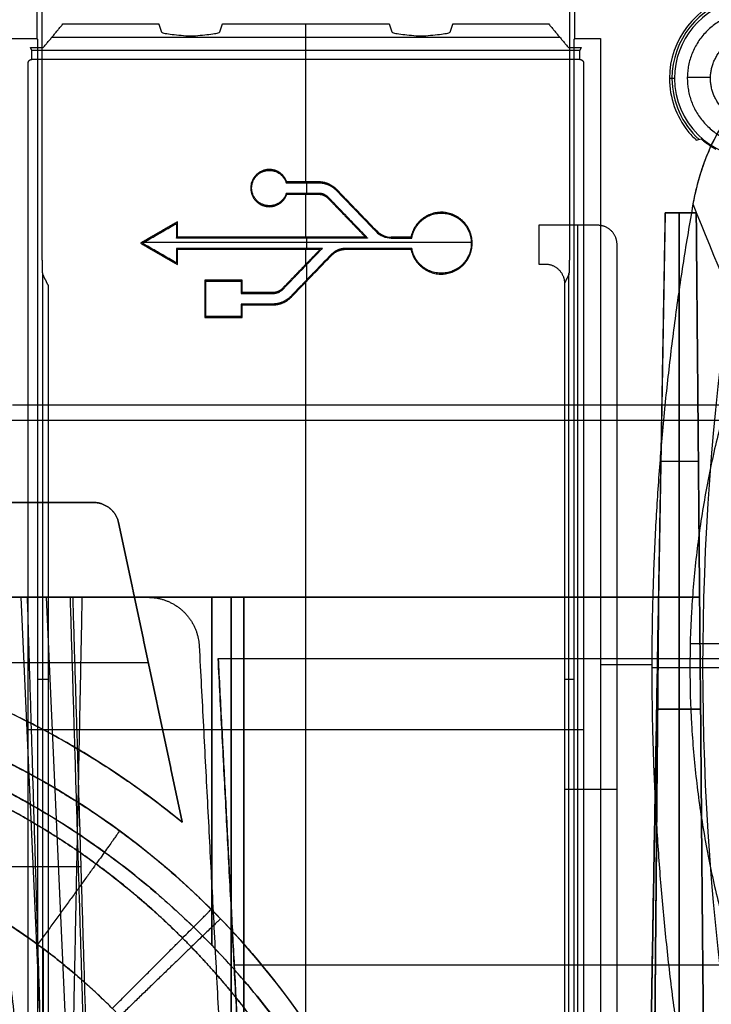
# Model space of a CAD drawing. Units: millimetres. Extents: x -205 to 205, y -4 to 599.
# Drawn here: x -138 to -111, y 26 to 65 of the extents above; entities that cross this region are included whole.
import ezdxf

# ---------------------------------------------------------------- set-up
doc = ezdxf.new("R2010")
doc.units = ezdxf.units.MM
doc.header["$MEASUREMENT"] = 0
doc.layers.add('Default', color=7, linetype='Continuous', true_color=0x000000)

msp = doc.modelspace()

# ---------------------------------------------------------------- linework, layer by layer
at = {"layer": 'Default'}
for p, q in [((-126.5, 63.34, -111.787), (-126.5, 64.373, -101.96)), ((-136.415, 63.856, -106.873), (-116.585, 63.856, -106.873)), ((-115.805, 62.992, -112.1), (-137.195, 62.992, -112.1)), ((-126.5, 58.211, -112.1), (-126.5, 62.992, -112.1)), ((-112.104, 62.25, -86.496), (-112.302, 62.25, -109.2)), ((-111.604, 62.299, -86), (-110.699, 62.299, -86)), ((-126.461, 57.763, -112.5), (-126.461, 58.176, -112.5)), ((-126.5, 56.056, -112.1), (-126.5, 57.728, -112.1)), ((-112.463, 57), (-113.356, 5.82)), ((-111.925, 37.633, -10), (-111.925, 57, -8.985)), ((-111.925, 57, 8.985), (-111.925, 37.633, 10)), ((-115.874, 12.507, -89.2), (-115.874, 56.517, -89.2)), ((-123.732, 56.297, -112.1), (-123.757, 56.272, -112.5)), ((-120.039, 55.851, -112.5), (-132.827, 55.851, -112.5)), ((-131.528, 56.039, -112.3), (-124.13, 56.039, -112.3)), ((-127.817, 56.021, -112.5), (-127.817, 56.056, -112.1)), ((-126.461, 55.616, -112.5), (-126.461, 56.021, -112.5)), ((-123.166, 56.021, -112.5), (-123.166, 56.056, -112.1)), ((-126.5, 54.998, -112.1), (-126.5, 55.581, -112.1)), ((-126.461, 54.394, -112.5), (-126.461, 54.988, -112.5)), ((-136.773, 10.727, -99.2), (-136.773, 54.619, -99.2)), ((-116.226, 10.726, -99.259), (-116.226, 54.631, -99.259)), ((-126.5, 10.656, -112.1), (-126.5, 54.303, -112.1)), ((-137.955, 49.517, 110.206), (137.955, 49.517, 110.206)), ((-138.456, 48.916, 107.138), (138.456, 48.916, 107.138)), ((-112.632, 47.316, -9.492), (-111.171, 47.316, -9.492)), ((-112.632, 47.316, 9.492), (-111.171, 47.316, 9.492)), ((-149.225, 42, -7.386), (-112.725, 42, -7.386)), ((-149.225, 42, 7.386), (-112.725, 42, 7.386)), ((-136.664, 20.948, 110.964), (-137.619, 42, 110.412)), ((-136.645, 42, 109.326), (-135.69, 20.958, 109.877)), ((-130.975, 42, -8), (-130.975, 42, -6.4)), ((-130.975, 42, 6.4), (-130.975, 42, 8)), ((-130.169, 42, -6.4), (-130.169, 28.419, -6.163)), ((-130.169, 28.419, 6.163), (-130.169, 42, 6.4)), ((-129.419, 42, 8), (-129.419, 16.7, 8.442)), ((-129.419, 16.7, -8.442), (-129.419, 42, -8)), ((-128.918, 4.583, 68.347), (-128.918, 42, 69)), ((-128.918, 42, -69), (-128.918, 4.583, -68.347)), ((-111.491, 40.195, -95.5), (-109.967, 40.195, -95.5)), ((-143.369, 39.46, 1.013), (-132.651, 39.46, 1.013)), ((-143.366, 39.46, -1.013), (-132.651, 39.46, -1.013)), ((-115, 39.381, -112.2), (-112.978, 39.381, -112.2)), ((-109.034, 39.25, -107.5), (-112.978, 39.25, -112.2)), ((-136.974, 38.813, -110.7), (-136.546, 38.813, -86.2)), ((-116.401, 38.813, -89.2), (-116.026, 38.813, -110.7)), ((-111.087, 37.633, -10), (-112.763, 37.633, -10)), ((-111.087, 37.633, 67), (-112.763, 37.633, 67)), ((-112.763, 37.633, -67), (-111.087, 37.633, -67)), ((-115.656, 36.824, -112.1), (-137.344, 36.824, -112.1)), ((-116.401, 34.512, -89.2), (-114.348, 34.512, -89.2)), ((-135.389, 31.488, 107.651), (-138.524, 31.488, 113.08)), ((-135.273, 31.479, 108.051), (-137.063, 31.479, 111.151)), ((-112.91, 31.41, -6.215), (-112.91, 31.41, 6.215)), ((-136.758, 28.296, -5.902), (-136.758, 3.7, -6.761)), ((-136.757, 3.7, 6.761), (-136.757, 28.294, 5.902)), ((-129.298, 27.657, 107.834), (129.298, 27.657, 107.834))]:
    msp.add_line(p, q, dxfattribs=at)
for centre, radius, start, end in [((-109, 62.25, -109.2), 3.302, 104.0318, 180), ((-109, 62.25, -97.848), 3.203, 102.6523, 180), ((-109, 62.25, -86.496), 3.104, 100.4053, 180), ((-109, 62.25, -97.848), 3.203, 180, 227.9818), ((-109, 62.25, -86.496), 3.104, 180, 0), ((-123.166, 56.843, -112.5), 0.822, 224, 270), ((-123.166, 56.843, -112.3), 0.804, 224, 270), ((-123.166, 56.843, -112.1), 0.787, 224, 270), ((-10.234, 39.25, -109.85), 100.772, 171.66302, 188.3351), ((-151.93, 8.074), 30.749, 5, 82.6156)]:
    msp.add_arc(centre, radius, start, end, dxfattribs=at)
at = {"layer": 'Default', "extrusion": (1, 0, 0)}
for centre, radius, start, end in [((62.992, -111.75, -137.195), 0.35, 270, 354), ((62.992, -111.75, -126.5), 0.35, 270, 354), ((47, -38.5, -111.925), 30, 108.1949, 161.8051), ((47, 38.5, -111.925), 30, 198.1949, 251.8051), ((47, 38.5, -111.925), 30, 108.1949, 161.8051), ((47, -38.5, -111.925), 30, 198.1949, 251.8051)]:
    msp.add_arc(centre, radius, start, end, dxfattribs=at)
at = {"layer": 'Default', "extrusion": (1, -3.68663e-14, -4.97397e-14)}
msp.add_arc((62.992, -111.75, -115.805), 0.35, 270, 354, dxfattribs=at)
at = {"layer": 'Default', "extrusion": (6.31935e-05, 2.58758e-15, 1)}
msp.add_arc((-108.993, 62.25, -109.207), 3.302, 180, 218.6437, dxfattribs=at)
at = {"layer": 'Default'}
for points, degree in [([(-137, 67.1, -112.2), (-137, 65.45, -112.2), (-137, 63.8, -112.2)], 2), ([(-116, 63.8, -112.2), (-116, 65.45, -112.2), (-116, 67.1, -112.2)], 2), ([(-116.205, 66.484, -100.437), (-116.205, 61.29, -100.437), (-116.205, 56.096, -100.437)], 2), ([(-136.795, 56.096, -100.437), (-136.795, 61.277, -100.437), (-136.795, 66.457, -100.437)], 2), ([(-136.75, 63.454, -110.7), (-136.368, 63.913, -106.33), (-135.985, 64.373, -101.96)], 2), ([(-135.985, 64.373, -101.96), (-134.115, 64.373, -101.96), (-132.244, 64.373, -101.96)], 2), ([(-132.244, 64.373, -101.96), (-132.193, 64.219, -103.419), (-132.142, 64.066, -104.878)], 2), ([(-129.858, 64.066, -104.878), (-129.807, 64.219, -103.419), (-129.756, 64.373, -101.96)], 2), ([(-129.756, 64.373, -101.96), (-126.5, 64.373, -101.96), (-123.244, 64.373, -101.96)], 2), ([(-123.244, 64.373, -101.96), (-123.193, 64.219, -103.419), (-123.142, 64.066, -104.878)], 2), ([(-120.858, 64.066, -104.878), (-120.807, 64.219, -103.419), (-120.756, 64.373, -101.96)], 2), ([(-120.756, 64.373, -101.96), (-118.885, 64.373, -101.96), (-117.015, 64.373, -101.96)], 2), ([(-117.015, 64.373, -101.96), (-116.632, 63.913, -106.33), (-116.25, 63.454, -110.7)], 2), ([(-138, 63.8, -112.2), (-137.5, 63.8, -112.2), (-137, 63.8, -112.2)], 2), ([(-137, 63.8, -112.2), (-136.987, 63.787, -111.45), (-136.974, 63.774, -110.7)], 2), ([(-131.093, 63.907, -106.386), (-131, 63.907, -106.386), (-130.907, 63.907, -106.386)], 2), ([(-122.093, 63.907, -106.386), (-122, 63.907, -106.386), (-121.907, 63.907, -106.386)], 2), ([(-116.026, 63.774, -110.7), (-116.013, 63.787, -111.45), (-116, 63.8, -112.2)], 2), ([(-116, 63.8, -112.2), (-115.5, 63.8, -112.2), (-115, 63.8, -112.2)], 2), ([(-115, 63.8, -112.2), (-115, 36.9, -112.2), (-115, 10, -112.2)], 2), ([(-137.195, 63.34, -111.787), (-137.224, 63.397, -111.243), (-137.252, 63.454, -110.7)], 2), ([(-137.252, 63.454, -110.7), (-137.001, 63.454, -110.7), (-136.75, 63.454, -110.7)], 2), ([(-136.974, 63.774, -110.7), (-136.974, 37.15, -110.7), (-136.974, 10.526, -110.7)], 2), ([(-116.25, 63.454, -110.7), (-115.999, 63.454, -110.7), (-115.748, 63.454, -110.7)], 2), ([(-116.026, 10.526, -110.7), (-116.026, 37.15, -110.7), (-116.026, 63.774, -110.7)], 2), ([(-115.748, 63.454, -110.7), (-115.776, 63.397, -111.243), (-115.805, 63.34, -111.787)], 2), ([(-115.805, 63.34, -111.787), (-126.5, 63.34, -111.787), (-137.195, 63.34, -111.787)], 2), ([(-137.344, 10.805, -112.1), (-137.344, 36.823, -112.1), (-137.344, 62.842, -112.1)], 2), ([(-115.656, 62.842, -112.1), (-115.656, 36.823, -112.1), (-115.656, 10.805, -112.1)], 2), ([(-111.257, 59.844, -108.826), (-111.195, 59.858, -102.783), (-111.133, 59.873, -96.739), (-111.07, 59.888, -90.696)], 3), ([(-127.266, 58.176, -112.5), (-126.634, 58.176, -112.5), (-126.002, 58.176, -112.5)], 2), ([(-126.002, 58.211, -112.1), (-126.621, 58.211, -112.1), (-127.241, 58.211, -112.1)], 2), ([(-126.002, 57.763, -112.5), (-126.634, 57.763, -112.5), (-127.266, 57.763, -112.5)], 2), ([(-127.241, 57.728, -112.1), (-126.621, 57.728, -112.1), (-126.002, 57.728, -112.1)], 2), ([(-125.313, 57.884, -112.5), (-124.535, 57.078, -112.5), (-123.757, 56.272, -112.5)], 2), ([(-123.732, 56.297, -112.1), (-124.51, 57.102, -112.1), (-125.288, 57.908, -112.1)], 2), ([(-125.635, 57.573, -112.1), (-124.903, 56.814, -112.1), (-124.171, 56.056, -112.1)], 2), ([(-124.089, 56.021, -112.5), (-124.849, 56.809, -112.5), (-125.61, 57.597, -112.5)], 2), ([(-108.683, 51.053, -107.922), (-109.635, 53.099, -109.338), (-110.532, 55.196, -110.763), (-111.373, 57.34, -112.2)], 3), ([(-112.725, 42, -9.771), (-112.594, 49.5, -9.378), (-112.463, 57, -8.985)], 2), ([(-112.725, 42, 9.771), (-112.594, 49.5, 9.378), (-112.463, 57, 8.985)], 2), ([(-112.463, 57, -8.985), (-111.859, 57, -8.985), (-111.256, 57, -8.985)], 2), ([(-112.463, 57, 8.985), (-112.463, 57), (-112.463, 57, -8.985)], 2), ([(-111.256, 57, 8.985), (-111.859, 57, 8.985), (-112.463, 57, 8.985)], 2), ([(-111.256, 57, -8.985), (-111.171, 47.316, -9.492), (-111.087, 37.633, -10)], 2), ([(-111.087, 37.633, 10), (-111.171, 47.316, 9.492), (-111.256, 57, 8.985)], 2), ([(-131.51, 56.651, -112.1), (-132.232, 56.235, -112.1), (-132.953, 55.818, -112.1)], 2), ([(-132.883, 55.818, -112.5), (-132.214, 56.204, -112.5), (-131.545, 56.59, -112.5)], 2), ([(-131.545, 56.59, -112.5), (-131.545, 56.306, -112.5), (-131.545, 56.021, -112.5)], 2), ([(-131.51, 56.056, -112.1), (-131.51, 56.354, -112.1), (-131.51, 56.651, -112.1)], 2), ([(-115.098, 56.517, -89.2), (-116.249, 56.517, -89.2), (-117.401, 56.517, -89.2)], 2), ([(-117.401, 56.517, -89.2), (-117.401, 55.761, -89.2), (-117.401, 55.005, -89.2)], 2), ([(-132.953, 55.818, -112.1), (-132.232, 55.402, -112.1), (-131.51, 54.986, -112.1)], 2), ([(-131.545, 55.047, -112.5), (-132.214, 55.433, -112.5), (-132.883, 55.818, -112.5)], 2), ([(-131.545, 56.021, -112.5), (-131.528, 56.039, -112.3), (-131.51, 56.056, -112.1)], 2), ([(-124.089, 56.021, -112.5), (-127.817, 56.021, -112.5), (-131.545, 56.021, -112.5)], 2), ([(-124.171, 56.056, -112.1), (-127.841, 56.056, -112.1), (-131.51, 56.056, -112.1)], 2), ([(-124.171, 56.056, -112.1), (-124.13, 56.039, -112.3), (-124.089, 56.021, -112.5)], 2), ([(-122.393, 56.056, -112.1), (-122.78, 56.056, -112.1), (-123.166, 56.056, -112.1)], 2), ([(-123.166, 56.021, -112.5), (-122.765, 56.021, -112.5), (-122.364, 56.021, -112.5)], 2), ([(-114.348, 12.507, -89.2), (-114.348, 34.137, -89.2), (-114.348, 55.767, -89.2)], 2), ([(-125.855, 55.616, -112.5), (-128.7, 55.616, -112.5), (-131.545, 55.616, -112.5)], 2), ([(-131.545, 55.616, -112.5), (-131.545, 55.331, -112.5), (-131.545, 55.047, -112.5)], 2), ([(-131.51, 54.986, -112.1), (-131.51, 55.283, -112.1), (-131.51, 55.581, -112.1)], 2), ([(-131.51, 55.581, -112.1), (-128.724, 55.581, -112.1), (-125.937, 55.581, -112.1)], 2), ([(-125.937, 55.581, -112.1), (-126.675, 54.817, -112.1), (-127.412, 54.054, -112.1)], 2), ([(-127.387, 54.029, -112.5), (-126.621, 54.822, -112.5), (-125.855, 55.616, -112.5)], 2), ([(-125.524, 55.365, -112.5), (-126.307, 54.554, -112.5), (-127.09, 53.743, -112.5)], 2), ([(-127.065, 53.718, -112.1), (-126.282, 54.529, -112.1), (-125.498, 55.34, -112.1)], 2), ([(-122.364, 55.616, -112.5), (-123.648, 55.616, -112.5), (-124.932, 55.616, -112.5)], 2), ([(-124.932, 55.581, -112.1), (-123.663, 55.581, -112.1), (-122.393, 55.581, -112.1)], 2), ([(-117.401, 55.005, -89.2), (-117.276, 55.005, -89.2), (-117.151, 55.005, -89.2)], 2), ([(-136.546, 54.15, -86.2), (-136.658, 54.373, -92.595), (-136.769, 54.597, -98.989)], 2), ([(-116.231, 54.597, -98.989), (-116.316, 54.426, -94.095), (-116.401, 54.255, -89.2)], 2), ([(-128.992, 54.376, -112.1), (-129.718, 54.376, -112.1), (-130.444, 54.376, -112.1)], 2), ([(-130.444, 54.376, -112.1), (-130.444, 53.65, -112.1), (-130.444, 52.924, -112.1)], 2), ([(-130.409, 52.959, -112.5), (-130.409, 53.65, -112.5), (-130.409, 54.341, -112.5)], 2), ([(-130.409, 54.341, -112.5), (-129.718, 54.341, -112.5), (-129.027, 54.341, -112.5)], 2), ([(-129.027, 54.341, -112.5), (-129.027, 54.099, -112.5), (-129.027, 53.856, -112.5)], 2), ([(-128.992, 53.891, -112.1), (-128.992, 54.134, -112.1), (-128.992, 54.376, -112.1)], 2), ([(-116.401, 54.255, -89.2), (-116.401, 33.381, -89.2), (-116.401, 12.507, -89.2)], 2), ([(-136.546, 10.954, -86.2), (-136.546, 32.552, -86.2), (-136.546, 54.15, -86.2)], 2), ([(-129.027, 53.856, -112.5), (-128.411, 53.856, -112.5), (-127.794, 53.856, -112.5)], 2), ([(-127.794, 53.891, -112.1), (-128.393, 53.891, -112.1), (-128.992, 53.891, -112.1)], 2), ([(-127.794, 53.444, -112.5), (-128.411, 53.444, -112.5), (-129.027, 53.444, -112.5)], 2), ([(-129.027, 53.444, -112.5), (-129.027, 53.202, -112.5), (-129.027, 52.959, -112.5)], 2), ([(-128.992, 52.924, -112.1), (-128.992, 53.167, -112.1), (-128.992, 53.409, -112.1)], 2), ([(-128.992, 53.409, -112.1), (-128.393, 53.409, -112.1), (-127.794, 53.409, -112.1)], 2), ([(-130.444, 52.924, -112.1), (-129.718, 52.924, -112.1), (-128.992, 52.924, -112.1)], 2), ([(-129.027, 52.959, -112.5), (-129.718, 52.959, -112.5), (-130.409, 52.959, -112.5)], 2), ([(-134.787, 45.7, 0.904), (-139.795, 45.7, 0.904), (-144.803, 45.7, 0.904)], 2), ([(-144.803, 45.7, -0.904), (-139.795, 45.7, -0.904), (-134.787, 45.7, -0.904)], 2), ([(-131.325, 33.221, 1.122), (-132.567, 39.064, 1.02), (-133.809, 44.908, 0.918)], 2), ([(-133.809, 44.908, -0.918), (-132.567, 39.064, -1.02), (-131.325, 33.221, -1.122)], 2), ([(-112.725, 42, -6.4), (-130.169, 42, -6.4), (-147.613, 42, -6.4)], 2), ([(-112.725, 42, 6.4), (-130.169, 42, 6.4), (-147.613, 42, 6.4)], 2), ([(-112.725, 42, 8), (-129.419, 42, 8), (-146.113, 42, 8)], 2), ([(-146.113, 42, -8), (-129.419, 42, -8), (-112.725, 42, -8)], 2), ([(-145.111, 42, 69), (-128.918, 42, 69), (-112.725, 42, 69)], 2), ([(-145.111, 42, -69), (-128.918, 42, -69), (-112.725, 42, -69)], 2), ([(-111.625, 42, -70.6), (-128.367, 42, -70.6), (-145.11, 42, -70.6)], 2), ([(-145.11, 42, 70.6), (-128.367, 42, 70.6), (-111.625, 42, 70.6)], 2), ([(-137.353, 20.948, 112.158), (-138.522, 31.474, 113.079), (-139.691, 42, 114)], 2), ([(-139.691, 42, 114), (-137.699, 42, 110.55), (-135.707, 42, 107.1)], 2), ([(-135.591, 42, 107.5), (-136.919, 42, 107.5), (-138.247, 42, 107.5)], 2), ([(-137.381, 42, 110.6), (-137.554, 42, 110.6), (-137.728, 42, 110.6)], 2), ([(-137.381, 42, 110.6), (-137.063, 31.479, 111.151), (-136.745, 20.958, 111.703)], 2), ([(-135.591, 42, 107.5), (-136.486, 42, 109.05), (-137.381, 42, 110.6)], 2), ([(-136.002, 3.6, 104.6), (-135.615, 22.8, 104.935), (-135.228, 42, 105.27)], 2), ([(-135.707, 42, 107.1), (-135.388, 31.474, 107.652), (-135.07, 20.948, 108.203)], 2), ([(-134.955, 20.958, 108.603), (-135.273, 31.479, 108.051), (-135.591, 42, 107.5)], 2), ([(-135.228, 42, 105.27), (-133.945, 42, 105.27), (-132.661, 42, 105.27)], 2), ([(-113.356, 5.82, -5.768), (-113.041, 23.91, -6.084), (-112.725, 42, -6.4)], 2), ([(-112.725, 42, 6.4), (-113.041, 23.91, 6.084), (-113.356, 5.82, 5.768)], 2), ([(-112.725, 42, 69), (-112.888, 23.291, 68.673), (-113.051, 4.583, 68.347)], 2), ([(-112.725, 42, -69), (-112.888, 23.291, -68.673), (-113.051, 4.583, -68.347)], 2), ([(-113.044, 5.452, 8.638), (-112.884, 23.726, 8.319), (-112.725, 42, 8)], 2), ([(-112.725, 42, -8), (-112.884, 23.726, -8.319), (-113.044, 5.452, -8.638)], 2), ([(-112.763, 37.633, -10), (-112.744, 39.816, -9.886), (-112.725, 42, -9.771)], 2), ([(-112.725, 42, 9.771), (-112.744, 39.816, 9.886), (-112.763, 37.633, 10)], 2), ([(-112.725, 42, 67.229), (-112.744, 39.816, 67.114), (-112.763, 37.633, 67)], 2), ([(-112.763, 37.633, -67), (-112.744, 39.816, -67.114), (-112.725, 42, -67.229)], 2), ([(-112.725, 42, -6.4), (-112.725, 42, -7.2), (-112.725, 42, -8)], 2), ([(-112.725, 42, 8), (-112.725, 42, 7.2), (-112.725, 42, 6.4)], 2), ([(-112.725, 42, 8), (-112.725, 42, 8.886), (-112.725, 42, 9.771)], 2), ([(-112.725, 42, -9.771), (-112.725, 42, -8.886), (-112.725, 42, -8)], 2), ([(-112.725, 42, 69), (-112.725, 42, 68.114), (-112.725, 42, 67.229)], 2), ([(-111.125, 42, 67.229), (-111.925, 42, 67.229), (-112.725, 42, 67.229)], 2), ([(-112.725, 42, -69), (-112.725, 42, -68.114), (-112.725, 42, -67.229)], 2), ([(-112.725, 42, -67.229), (-111.925, 42, -67.229), (-111.125, 42, -67.229)], 2), ([(-111.125, 42, -67.229), (-111.125, 42, -68.664), (-111.125, 42, -70.1)], 2), ([(-111.125, 42, 70.1), (-111.125, 42, 68.664), (-111.125, 42, 67.229)], 2), ([(-130.664, 40.105, 105.237), (-130.006, 27.552, 105.018), (-129.348, 15, 104.799)], 2), ([(-128.711, 16.458, 108.029), (-129.317, 28.036, 107.827), (-129.924, 39.613, 107.625)], 2), ([(-129.924, 39.613, 107.625), (0, 39.613, 107.625), (129.924, 39.613, 107.625)], 2), ([(-129.924, 39.613, 107.625), (-129.416, 29.907, 108.134), (-128.907, 20.2, 108.642)], 2), ([(-130.194, 29.824, -0.146), (-134.995, 34.623, -0.146), (-141.249, 37.697, -0.237), (-147.978, 38.569, -0.403)], 3), ([(-112.763, 37.633, 10), (-111.925, 37.633, 10), (-111.087, 37.633, 10)], 2), ([(-111.375, 21.169, -112.2), (-110.533, 23.302, -110.765), (-109.639, 25.391, -109.345), (-108.697, 27.436, -107.939)], 3)]:
    msp.add_open_spline(points, degree=degree, dxfattribs=at)
for points, weights, degree, knots in [([(-109.47, 64.812, -86), (-111.809, 64.382, -86), (-111.594, 62.014, -86), (-111.378, 59.646, -86), (-109, 59.646, -86), (-106.622, 59.646, -86), (-106.406, 62.014, -86), (-106.191, 64.382, -86), (-108.53, 64.812, -86)], [1, 0.738470947757, 1, 0.738470947757, 1, 0.738470947757, 1, 0.738470947757, 1], 2, [0, 0, 0, 3.854411, 3.854411, 7.708822, 7.708822, 11.563234, 11.563234, 15.417645, 15.417645, 15.417645]), ([(-110.7, 62.25, -86), (-110.7, 63.95, -86), (-109, 63.95, -86), (-107.3, 63.95, -86), (-107.3, 62.25, -86)], [1, 0.707106781187, 1, 0.707106781187, 1], 2, [-5.340708, -5.340708, -5.340708, -2.670354, -2.670354, 0, 0, 0]), ([(-107.3, 62.25, -86), (-107.3, 60.55, -86), (-109, 60.55, -86), (-110.7, 60.55, -86), (-110.7, 62.25, -86)], [1, 0.707106781187, 1, 0.707106781187, 1], 2, [-5.340708, -5.340708, -5.340708, -2.670354, -2.670354, 0, 0, 0]), ([(-127.241, 58.211, -112.1), (-127.445, 58.788, -112.1), (-128.048, 58.685, -112.1), (-128.651, 58.582, -112.1), (-128.651, 57.969, -112.1), (-128.651, 57.357, -112.1), (-128.048, 57.254, -112.1), (-127.445, 57.151, -112.1), (-127.241, 57.728, -112.1)], [1, 0.764422067045, 1, 0.764422067045, 1, 0.764422067045, 1, 0.764422067045, 1], 2, [0, 0, 0, 1.016962, 1.016962, 2.033924, 2.033924, 3.050885, 3.050885, 4.067847, 4.067847, 4.067847]), ([(-127.266, 57.763, -112.5), (-127.443, 57.197, -112.5), (-128.03, 57.287, -112.5), (-128.616, 57.376, -112.5), (-128.616, 57.969, -112.5), (-128.616, 58.563, -112.5), (-128.03, 58.652, -112.5), (-127.443, 58.742, -112.5), (-127.266, 58.176, -112.5)], [0.999999884914, 0.758647244163, 1, 0.75864718662, 1, 0.75864718662, 1, 0.75864718662, 1], 2, [-3.920927, -3.920927, -3.920927, -2.940695, -2.940695, -1.960464, -1.960464, -0.980232, -0.980232, 0, 0, 0]), ([(-122.393, 55.581, -112.1), (-122.178, 54.51, -112.1), (-121.091, 54.618, -112.1), (-120.004, 54.726, -112.1), (-120.004, 55.818, -112.1), (-120.004, 56.911, -112.1), (-121.091, 57.019, -112.1), (-122.178, 57.127, -112.1), (-122.393, 56.056, -112.1)], [0.99999987664, 0.741295422639, 1, 0.741295360959, 1, 0.741295360959, 1, 0.741295360959, 1], 2, [0, 0, 0, 1.775668, 1.775668, 3.551337, 3.551337, 5.327006, 5.327006, 7.102675, 7.102675, 7.102675]), ([(-122.364, 56.021, -112.5), (-122.178, 57.079, -112.5), (-121.108, 56.986, -112.5), (-120.039, 56.892, -112.5), (-120.039, 55.818, -112.5), (-120.039, 54.745, -112.5), (-121.108, 54.651, -112.5), (-122.178, 54.558, -112.5), (-122.364, 55.616, -112.5)], [1, 0.737186696779, 1, 0.737186696779, 1, 0.737186696779, 1, 0.737186696779, 1], 2, [-6.953864, -6.953864, -6.953864, -5.215398, -5.215398, -3.476932, -3.476932, -1.738466, -1.738466, 0, 0, 0]), ([(-147.978, 38.569, -0.403), (-144.667, 38.14, -0.321), (-141.427, 37.166, -0.257), (-135.384, 34.213, -0.169), (-132.59, 32.219, -0.146), (-130.194, 29.824, -0.146)], [1.00000000319, 1.00000000318, 1.00000000317, 1.00000000315, 1.00000000315, 1.00000000315], 3, [-0.6562145, -0.6562145, -0.6562145, -0.6562145, -0.3304365, -0.3304365, 0, 0, 0, 0]), ([(-147.795, 36.924, -4.379), (-144.77, 36.497, -4.295), (-141.812, 35.588, -4.228), (-136.203, 32.839, -4.135), (-133.571, 30.959, -4.111), (-131.314, 28.703, -4.111)], [0.860446837113, 0.860990759702, 0.861417995798, 0.862014362017, 0.862171100206, 0.862170613421], 3, [0.435436, 0.435436, 0.435436, 0.435436, 10.207969, 10.207969, 20.415938, 20.415938, 20.415938, 20.415938]), ([(-122.911, 10.74, 4.422), (-123.058, 12.38, 4.373), (-123.345, 14.007, 4.33), (-124.189, 17.19, 4.254), (-124.747, 18.745, 4.221), (-126.117, 21.738, 4.168), (-126.929, 23.176, 4.148), (-128.785, 25.894, 4.12), (-129.829, 27.174, 4.112), (-132.117, 29.539, 4.11), (-133.363, 30.624, 4.115), (-136.018, 32.568, 4.138), (-137.429, 33.427, 4.156), (-140.375, 34.895, 4.204), (-141.911, 35.503, 4.234), (-144.896, 36.402, 4.302), (-146.338, 36.718, 4.338), (-147.795, 36.924, 4.379)], [0.860171377293, 0.860484139465, 0.860764618596, 0.861253553704, 0.861461974808, 0.861801083166, 0.861931767138, 0.862111872126, 0.86216129143, 0.862177534461, 0.862144358036, 0.86199630145, 0.861881422695, 0.861573058974, 0.861379576982, 0.860943653574, 0.860708608379, 0.860446801381], 3, [0, 0, 0, 0, 5.246959, 5.246959, 10.493917, 10.493917, 15.740876, 15.740876, 20.987835, 20.987835, 26.234794, 26.234794, 31.481752, 31.481752, 36.728711, 36.728711, 41.419228, 41.419228, 41.419228, 41.419228]), ([(-131.314, 28.703, -4.111), (-130.122, 27.511, -4.111), (-129.033, 26.215, -4.117), (-127.097, 23.454, -4.144), (-126.249, 21.989, -4.164), (-124.819, 18.934, -4.217), (-124.238, 17.344, -4.25), (-123.359, 14.087, -4.328), (-123.062, 12.42, -4.372), (-122.911, 10.74, -4.422)], [0.862170613421, 0.862170651673, 0.862127245221, 0.861954996692, 0.861826118166, 0.861486498333, 0.861275760646, 0.860778415586, 0.860491846773, 0.860171377293], 3, [0, 0, 0, 0, 5.376569, 5.376569, 10.753138, 10.753138, 16.129706, 16.129706, 21.506275, 21.506275, 21.506275, 21.506275])]:
    msp.add_rational_spline(points, weights, degree=degree, knots=knots, dxfattribs=at)
for points, knots in [([(-132.142, 64.066, -104.878), (-132.137, 64.049, -105.038), (-132.1, 64.033, -105.191), (-131.978, 64.002, -105.485), (-131.893, 63.988, -105.619), (-131.597, 63.949, -105.99), (-131.341, 63.928, -106.192), (-131.093, 63.907, -106.386)], [0, 0, 0, 0, 0.000473503, 0.000473503, 0.000947005, 0.000947005, 0.001894011, 0.001894011, 0.001894011, 0.001894011]), ([(-130.907, 63.907, -106.386), (-130.782, 63.918, -106.288), (-130.656, 63.928, -106.19), (-130.418, 63.95, -105.98), (-130.304, 63.962, -105.867), (-130.107, 63.988, -105.619), (-130.022, 64.002, -105.485), (-129.9, 64.033, -105.191), (-129.863, 64.049, -105.038), (-129.858, 64.066, -104.878)], [-0.000006325, -0.000006325, -0.000006325, -0.000006325, 0.000472388, 0.000472388, 0.000951101, 0.000951101, 0.001429814, 0.001429814, 0.001908526, 0.001908526, 0.001908526, 0.001908526]), ([(-123.142, 64.066, -104.878), (-123.137, 64.049, -105.038), (-123.1, 64.033, -105.191), (-122.978, 64.002, -105.485), (-122.893, 63.988, -105.619), (-122.597, 63.949, -105.99), (-122.341, 63.928, -106.192), (-122.093, 63.907, -106.386)], [0, 0, 0, 0, 0.000473503, 0.000473503, 0.000947005, 0.000947005, 0.001894011, 0.001894011, 0.001894011, 0.001894011]), ([(-121.907, 63.907, -106.386), (-121.782, 63.918, -106.288), (-121.656, 63.928, -106.19), (-121.418, 63.95, -105.98), (-121.304, 63.962, -105.867), (-121.107, 63.988, -105.619), (-121.022, 64.002, -105.485), (-120.9, 64.033, -105.191), (-120.863, 64.049, -105.038), (-120.858, 64.066, -104.878)], [-0.000006325, -0.000006325, -0.000006325, -0.000006325, 0.000472388, 0.000472388, 0.000951101, 0.000951101, 0.001429814, 0.001429814, 0.001908526, 0.001908526, 0.001908526, 0.001908526]), ([(-111.373, 57.34, -112.2), (-111.332, 57.57, -112.2), (-111.283, 57.802, -112.2), (-111.166, 58.267, -112.2), (-111.099, 58.5, -112.201), (-110.944, 58.963, -112.201), (-110.856, 59.194, -112.201), (-110.658, 59.652, -112.2), (-110.548, 59.879, -112.2), (-110.304, 60.326, -112.2), (-110.169, 60.546, -112.2), (-109.874, 60.971, -112.201), (-109.713, 61.177, -112.201), (-109.362, 61.568, -112.201), (-109.173, 61.752, -112.201), (-108.771, 62.086, -112.201), (-108.558, 62.237, -112.2), (-108.332, 62.37, -112.2)], [-1, -1, -1, -1, -0.8754, -0.8754, -0.750883, -0.750883, -0.626008, -0.626008, -0.501034, -0.501034, -0.376251, -0.376251, -0.25135, -0.25135, -0.125743, -0.125743, 0, 0, 0, 0]), ([(-111.373, 57.34, -112.2), (-111.184, 58.4, -112.2), (-110.852, 59.349, -112.2), (-110.375, 60.194, -112.2), (-110.37, 60.203, -112.2), (-110.362, 60.218, -112.2), (-110.349, 60.241, -112.2), (-110.318, 60.294, -112.2), (-110.257, 60.398, -112.2), (-110.131, 60.601, -112.2), (-109.868, 60.987, -112.2), (-109.3, 61.678, -112.2), (-108.739, 62.13, -112.2), (-108.332, 62.37, -112.2)], [-1, -1, -1, -1, -0.5, -0.5, -0.496094, -0.496094, -0.492188, -0.484375, -0.46875, -0.4375, -0.375, -0.25, 0, 0, 0, 0]), ([(-111.579, 60.188, -109.2), (-111.531, 60.128, -109.138), (-111.479, 60.068, -109.075), (-111.371, 59.953, -108.951), (-111.315, 59.897, -108.889), (-111.257, 59.844, -108.826)], [-0.0048590761, -0.0048590761, -0.0048590761, -0.0048590761, -0.004557249, -0.004557249, -0.0042553945, -0.0042553945, -0.0042553945, -0.0042553945]), ([(-111.07, 59.888, -90.696), (-111.045, 59.866, -90.65), (-111.018, 59.844, -90.604), (-110.961, 59.798, -90.512), (-110.93, 59.774, -90.467), (-110.875, 59.733, -90.4), (-110.855, 59.719, -90.378), (-110.81, 59.687, -90.334), (-110.785, 59.67, -90.312), (-110.741, 59.64, -90.281), (-110.726, 59.63, -90.271), (-110.691, 59.608, -90.251), (-110.673, 59.596, -90.242), (-110.63, 59.57, -90.224), (-110.606, 59.555, -90.216), (-110.551, 59.524, -90.204), (-110.521, 59.506, -90.2), (-110.487, 59.488, -90.2)], [-0.0000044721, -0.0000044721, -0.0000044721, -0.0000044721, 0.000221441, 0.000221441, 0.0004473359, 0.0004473359, 0.0005603138, 0.0005603138, 0.0006733859, 0.0006733859, 0.0007296082, 0.0007296082, 0.0007858305, 0.0007858305, 0.0008410299, 0.0008410299, 0.0008962293, 0.0008962293, 0.0008962293, 0.0008962293]), ([(-145.884, 40.044, 1.003), (-145.215, 39.917, 1.005), (-144.55, 39.768, 1.008), (-143.23, 39.429, 1.013), (-142.574, 39.239, 1.017), (-140.638, 38.61, 1.028), (-139.385, 38.114, 1.036), (-136.95, 36.971, 1.056), (-135.769, 36.325, 1.068), (-134.052, 35.242, 1.087), (-133.488, 34.861, 1.093), (-132.384, 34.064, 1.107), (-131.847, 33.65, 1.114), (-131.325, 33.221, 1.122)], [-0.01390925, -0.01390925, -0.01390925, -0.01390925, -0.01189235, -0.01189235, -0.00987545, -0.00987545, -0.00584164, -0.00584164, -0.00180784, -0.00180784, 0.00020906, 0.00020906, 0.00222596, 0.00222596, 0.00222596, 0.00222596]), ([(-131.325, 33.221, -1.122), (-132.369, 34.079, -1.107), (-133.477, 34.88, -1.093), (-135.206, 35.97, -1.074), (-135.794, 36.316, -1.068), (-136.988, 36.968, -1.056), (-137.593, 37.274, -1.051), (-140.65, 38.703, -1.026), (-143.209, 39.534, -1.012), (-145.884, 40.044, -1.003)], [-0.01644849, -0.01644849, -0.01644849, -0.01644849, -0.01241471, -0.01241471, -0.01039782, -0.01039782, -0.00838093, -0.00838093, -0.00031337, -0.00031337, -0.00031337, -0.00031337]), ([(-147.978, 38.569, 0.403), (-147.118, 38.457, 0.382), (-146.262, 38.309, 0.362), (-144.566, 37.942, 0.324), (-143.726, 37.722, 0.306), (-142.067, 37.212, 0.274), (-141.248, 36.922, 0.259), (-139.639, 36.274, 0.231), (-138.847, 35.915, 0.219), (-137.298, 35.133, 0.197), (-136.54, 34.709, 0.188), (-135.062, 33.799, 0.172), (-134.342, 33.312, 0.165), (-132.947, 32.28, 0.155), (-132.271, 31.734, 0.151), (-130.968, 30.588, 0.147), (-130.34, 29.987, 0.146), (-129.139, 28.734, 0.147), (-128.565, 28.082, 0.15), (-127.473, 26.732, 0.157), (-126.956, 26.034, 0.162), (-125.983, 24.597, 0.175), (-125.527, 23.858, 0.183), (-124.679, 22.344, 0.202), (-124.286, 21.569, 0.213), (-123.569, 19.988, 0.238), (-123.244, 19.182, 0.251), (-122.664, 17.547, 0.281), (-122.408, 16.717, 0.298), (-121.967, 15.038, 0.333), (-121.783, 14.19, 0.352), (-121.486, 12.48, 0.392), (-121.374, 11.619, 0.413), (-121.298, 10.754, 0.436)], [2.485378, 2.485378, 2.485378, 2.485378, 2.570043, 2.570043, 2.654708, 2.654708, 2.739373, 2.739373, 2.824039, 2.824039, 2.908704, 2.908704, 2.99337, 2.99337, 3.078033, 3.078033, 3.162696, 3.162696, 3.247365, 3.247365, 3.332034, 3.332034, 3.4167, 3.4167, 3.501366, 3.501366, 3.586031, 3.586031, 3.670696, 3.670696, 3.755361, 3.755361, 3.840027, 3.840027, 3.840027, 3.840027]), ([(-110.92, 18.5, -29.133), (-110.926, 19.239, -26.885), (-110.935, 20.233, -24.756), (-110.956, 22.679, -20.78), (-110.969, 24.137, -18.937), (-110.998, 27.437, -15.637), (-111.014, 29.279, -14.179), (-111.049, 33.255, -11.733), (-111.067, 35.384, -10.739), (-111.087, 37.633, -10)], [-5.9656249, -5.9656249, -5.9656249, -5.9656249, -5.7333441, -5.7333441, -5.4977967, -5.4977967, -5.2622579, -5.2622579, -5.0299494, -5.0299494, -5.0299494, -5.0299494]), ([(-111.087, 37.633, 10), (-111.067, 35.385, 10.739), (-111.049, 33.256, 11.733), (-111.014, 29.28, 14.179), (-110.998, 27.437, 15.636), (-110.969, 24.137, 18.936), (-110.956, 22.679, 20.779), (-110.935, 20.233, 24.755), (-110.926, 19.239, 26.884), (-110.92, 18.5, 29.133)], [-1.2532359, -1.2532359, -1.2532359, -1.2532359, -1.0209544, -1.0209544, -0.7854069, -0.7854069, -0.5498682, -0.5498682, -0.3175604, -0.3175604, -0.3175604, -0.3175604]), ([(-110.92, 18.5, 47.867), (-110.926, 19.239, 50.115), (-110.935, 20.233, 52.244), (-110.956, 22.679, 56.22), (-110.969, 24.137, 58.063), (-110.998, 27.437, 61.363), (-111.014, 29.279, 62.821), (-111.049, 33.255, 65.267), (-111.067, 35.384, 66.261), (-111.087, 37.633, 67)], [-5.9656249, -5.9656249, -5.9656249, -5.9656249, -5.733344, -5.733344, -5.4977967, -5.4977967, -5.2622579, -5.2622579, -5.0299494, -5.0299494, -5.0299494, -5.0299494]), ([(-111.087, 37.633, -67), (-111.067, 35.385, -66.261), (-111.049, 33.256, -65.267), (-111.014, 29.28, -62.821), (-110.998, 27.437, -61.364), (-110.969, 24.137, -58.064), (-110.956, 22.679, -56.221), (-110.935, 20.233, -52.245), (-110.926, 19.239, -50.116), (-110.92, 18.5, -47.867)], [-1.2532359, -1.2532359, -1.2532359, -1.2532359, -1.0209544, -1.0209544, -0.7854069, -0.7854069, -0.5498682, -0.5498682, -0.3175604, -0.3175604, -0.3175604, -0.3175604]), ([(-145.698, 37.262, -6.317), (-144.151, 36.895, -6.311), (-142.641, 36.414, -6.303), (-140.433, 35.525, -6.287), (-139.704, 35.199, -6.281), (-138.279, 34.497, -6.269), (-137.583, 34.121, -6.262), (-135.546, 32.922, -6.242), (-134.254, 32.026, -6.226), (-132.414, 30.538, -6.2), (-131.818, 30.018, -6.191), (-130.659, 28.928, -6.172), (-130.099, 28.361, -6.162), (-128.498, 26.611, -6.131), (-127.525, 25.374, -6.11), (-126.208, 23.414, -6.076), (-125.793, 22.743, -6.064), (-125.01, 21.366, -6.04), (-124.642, 20.656, -6.027), (-123.628, 18.502, -5.99), (-123.067, 17.03, -5.964), (-122.173, 14.016, -5.912), (-121.84, 12.473, -5.885), (-121.625, 10.892, -5.857)], [-0.03773733, -0.03773733, -0.03773733, -0.03773733, -0.03302016, -0.03302016, -0.03066158, -0.03066158, -0.028303, -0.028303, -0.02358583, -0.02358583, -0.02122725, -0.02122725, -0.01886866, -0.01886866, -0.0141515, -0.0141515, -0.01179291, -0.01179291, -0.00943433, -0.00943433, -0.00471717, -0.00471717, 0, 0, 0, 0]), ([(-121.625, 10.892, 5.857), (-121.84, 12.473, 5.885), (-122.174, 14.024, 5.912), (-122.853, 16.306, 5.952), (-123.11, 17.062, 5.965), (-123.679, 18.548, 5.991), (-123.99, 19.275, 6.003), (-125.002, 21.412, 6.041), (-125.779, 22.778, 6.064), (-127.099, 24.739, 6.099), (-127.565, 25.378, 6.11), (-128.548, 26.625, 6.132), (-129.066, 27.234, 6.142), (-130.672, 28.983, 6.173), (-131.82, 30.059, 6.192), (-133.656, 31.542, 6.217), (-134.287, 32.014, 6.226), (-135.587, 32.913, 6.241), (-136.258, 33.342, 6.249), (-138.317, 34.551, 6.27), (-139.734, 35.245, 6.282), (-142.652, 36.417, 6.303), (-144.153, 36.895, 6.311), (-145.698, 37.262, 6.317)], [-0.0385753, -0.0385753, -0.0385753, -0.0385753, -0.03385827, -0.03385827, -0.03149976, -0.03149976, -0.02914125, -0.02914125, -0.02442422, -0.02442422, -0.02206571, -0.02206571, -0.0197072, -0.0197072, -0.01499017, -0.01499017, -0.01263166, -0.01263166, -0.01027315, -0.01027315, -0.00555612, -0.00555612, -0.00083909, -0.00083909, -0.00083909, -0.00083909]), ([(-130.194, 29.824, -0.146), (-128.928, 28.559, -0.146), (-127.773, 27.183, -0.153), (-125.719, 24.251, -0.178), (-124.821, 22.696, -0.196), (-123.307, 19.452, -0.246), (-122.693, 17.764, -0.276), (-121.766, 14.307, -0.348), (-121.454, 12.537, -0.389), (-121.298, 10.754, -0.436)], [-6.2831853, -6.2831853, -6.2831853, -6.2831853, -6.1085768, -6.1085768, -5.9339683, -5.9339683, -5.7593598, -5.7593598, -5.5847513, -5.5847513, -5.5847513, -5.5847513])]:
    msp.add_open_spline(points, degree=3, knots=knots, dxfattribs=at)
for points, weights, degree in [([(-137.344, 62.842, -112.1), (-137.344, 62.93, -112.1), (-137.283, 62.992, -112.1), (-137.195, 62.992, -112.1)], [1, 0.806025527538, 0.806025527538, 1], 3), ([(-115.805, 62.992, -112.1), (-115.717, 62.992, -112.1), (-115.656, 62.93, -112.1), (-115.656, 62.842, -112.1)], [1, 0.806025527538, 0.806025527538, 1], 3), ([(-125.288, 57.908, -112.1), (-125.581, 58.211, -112.1), (-126.002, 58.211, -112.1)], [1, 0.920504853452, 1], 2), ([(-126.002, 58.176, -112.5), (-125.596, 58.176, -112.5), (-125.313, 57.884, -112.5)], [1, 0.920504853452, 1], 2), ([(-125.61, 57.597, -112.5), (-125.771, 57.763, -112.5), (-126.002, 57.763, -112.5)], [1, 0.920504853452, 1], 2), ([(-126.002, 57.728, -112.1), (-125.786, 57.728, -112.1), (-125.635, 57.573, -112.1)], [1, 0.920504872406, 0.999999962094], 2), ([(-111.375, 21.169, -112.2), (-114.608, 39.255, -112.2), (-111.373, 57.34, -112.2)], [1, 0.9843860179, 1], 2), ([(-114.348, 55.767, -89.2), (-114.348, 56.206, -89.2), (-114.658, 56.517, -89.2), (-115.098, 56.517, -89.2)], [1, 0.804809640383, 0.804809640383, 1], 3), ([(-136.769, 54.597, -98.989), (-136.784, 54.626, -99.843), (-136.795, 55.241, -100.437), (-136.795, 56.096, -100.437)], [1, 0.812893200226, 0.812893200226, 1], 3), ([(-116.205, 56.096, -100.437), (-116.205, 55.241, -100.437), (-116.216, 54.626, -99.843), (-116.231, 54.597, -98.989)], [1, 0.812893200226, 0.812893200226, 1], 3), ([(-107.669, 55.94, -95.5), (-115.763, 39.25, -95.5), (-107.669, 22.56, -95.5)], [1, 0.899792181745, 1], 2), ([(-124.932, 55.616, -112.5), (-125.281, 55.616, -112.5), (-125.524, 55.365, -112.5)], [1, 0.920504872406, 0.999999962094], 2), ([(-125.498, 55.34, -112.1), (-125.266, 55.581, -112.1), (-124.932, 55.581, -112.1)], [1, 0.920504853452, 1], 2), ([(-117.151, 55.005, -89.2), (-116.712, 55.005, -89.2), (-116.401, 54.694, -89.2), (-116.401, 54.255, -89.2)], [1, 0.804881393851, 0.804881393851, 1], 3), ([(-127.412, 54.054, -112.1), (-127.569, 53.891, -112.1), (-127.794, 53.891, -112.1)], [1, 0.920504872406, 0.999999962094], 2), ([(-127.794, 53.856, -112.5), (-127.554, 53.856, -112.5), (-127.387, 54.029, -112.5)], [0.999999962094, 0.920504872406, 1], 2), ([(-127.09, 53.743, -112.5), (-127.379, 53.444, -112.5), (-127.794, 53.444, -112.5)], [1, 0.920504853452, 1], 2), ([(-127.794, 53.409, -112.1), (-127.364, 53.409, -112.1), (-127.065, 53.718, -112.1)], [0.999999962094, 0.920504872406, 1], 2), ([(-133.809, 44.908, 0.918), (-133.912, 45.39, 0.909), (-134.295, 45.7, 0.904), (-134.787, 45.7, 0.904)], [1, 0.851430640971, 0.851430640971, 1], 3), ([(-134.787, 45.7, -0.904), (-134.295, 45.7, -0.904), (-133.912, 45.39, -0.909), (-133.809, 44.908, -0.918)], [1, 0.851430640971, 0.851430640971, 1], 3), ([(-132.661, 42, 105.27), (-131.538, 42, 105.27), (-130.723, 41.227, 105.257), (-130.664, 40.105, 105.237)], [1, 0.816916247342, 0.816916247342, 1], 3), ([(-111.125, 42, -70.1), (-111.125, 42, -70.393), (-111.332, 42, -70.6), (-111.625, 42, -70.6)], [1, 0.804755803081, 0.804755803081, 1], 3), ([(-111.625, 42, 70.6), (-111.332, 42, 70.6), (-111.125, 42, 70.393), (-111.125, 42, 70.1)], [1, 0.804755803081, 0.804755803081, 1], 3), ([(-112.763, 37.633, 67), (-112.843, 28.403, 63.966), (-112.903, 21.534, 57.097), (-112.93, 18.5, 47.867)], [1, 0.928363642524, 0.928363642524, 1], 3), ([(-112.93, 18.5, 29.133), (-112.903, 21.534, 19.903), (-112.843, 28.403, 13.034), (-112.763, 37.633, 10)], [1, 0.928363642524, 0.928363642524, 1], 3), ([(-112.763, 37.633, -10), (-112.843, 28.403, -13.034), (-112.903, 21.534, -19.903), (-112.93, 18.5, -29.133)], [1, 0.928363642524, 0.928363642524, 1], 3), ([(-112.93, 18.5, -47.867), (-112.903, 21.534, -57.097), (-112.843, 28.403, -63.966), (-112.763, 37.633, -67)], [1, 0.928363642524, 0.928363642524, 1], 3), ([(-134.058, 25.958, -5.889), (-137.683, 29.581, -5.889), (-142.224, 31.958, -5.965), (-147.267, 32.873, -6.109)], [1, 0.969667881455, 0.969667881455, 1], 3), ([(-147.267, 32.873, 6.109), (-135.74, 30.782, 5.78), (-127.847, 22.125, 5.806), (-126.826, 10.454, 6.179)], [1, 0.863236300098, 0.863236300098, 1], 3), ([(-133.778, 32.894, 0.161), (-133.745, 32.87, 5.637), (-136.972, 28.454, 5.904)], [1.00000000344, 0.724140823065, 0.999999669407], 2), ([(-134.058, 25.958, -5.889), (-130.194, 29.824, -5.619), (-130.194, 29.824, -0.146)], [1, 0.724341226841, 1], 2), ([(-129.832, 29.456, 0.147), (-129.835, 29.459, 5.62), (-133.764, 25.658, 5.89)], [1.00000000275, 0.724338928657, 0.999999791721], 2)]:
    msp.add_rational_spline(points, weights, degree=degree, dxfattribs=at)

doc.saveas('drawing.dxf')
